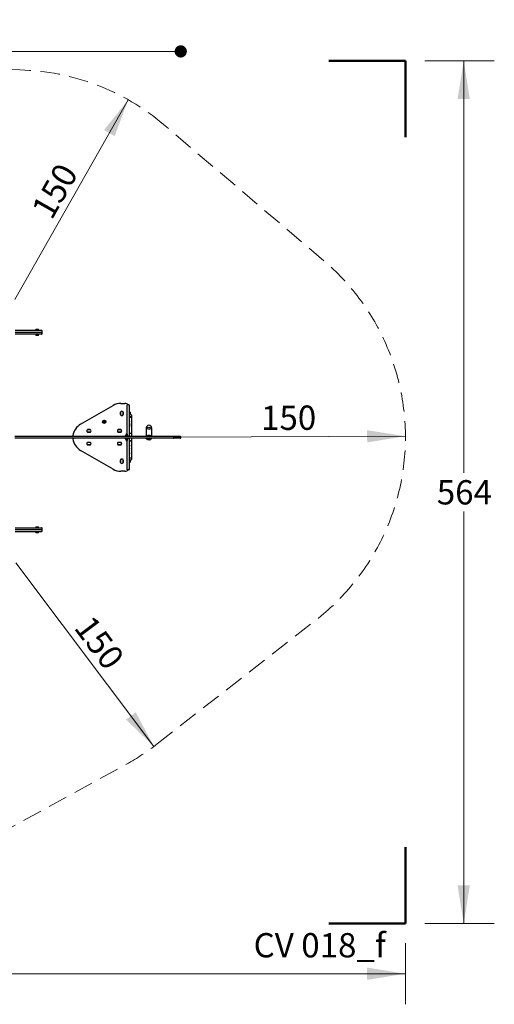
# Model space of a CAD drawing. Units: millimetres. Extents: x 557 to 1446, y 689 to 1333.
# Drawn here: x 1136 to 1446, y 689 to 1333 of the extents above; entities that cross this region are included whole.
import ezdxf

# ---------------------------------------------------------------- set-up
doc = ezdxf.new("R2010")
doc.units = ezdxf.units.MM
doc.header["$LTSCALE"] = 100
doc.linetypes.add('HIDDEN', pattern=[0.1905, 0.127, -0.0635])
doc.styles.add('SLDTEXTSTYLE0', font='TXT', dxfattribs={"width": 0.75})
doc.styles.add('SLDTEXTSTYLE1', font='TXT', dxfattribs={"width": 0.605})
doc.dimstyles.new('SLDDIMSTYLE0', dxfattribs={"dimtxt": 15.875, "dimasz": 25, "dimexe": 0, "dimexo": 0.0625, "dimgap": 3.96875, "dimtad": 0, "dimtih": 1, "dimtoh": 1, "dimdec": 0, "dimrnd": 1e-09, "dimzin": 12, "dimdsep": 46, "dimtxsty": 'SLDTEXTSTYLE0', "dimsah": 1, "dimcen": 0.09, "dimadec": 0, "dimazin": 3, "dimtfac": 1, "dimtdec": 0, "dimtofl": 0, "dimtmove": 0, "dimatfit": 3, "dimfxl": 1, "dimfrac": 2, "dimtolj": 1, "dimtzin": 12, "dimarcsym": 0})
doc.dimstyles.new('SLDDIMSTYLE1', dxfattribs={"dimtxt": 15.875, "dimasz": 25, "dimexe": 0, "dimexo": 0.0625, "dimgap": 3.96875, "dimtad": 2, "dimdec": 0, "dimrnd": 1e-09, "dimzin": 12, "dimdsep": 46, "dimtxsty": 'SLDTEXTSTYLE0', "dimsah": 1, "dimcen": 0, "dimadec": 0, "dimazin": 3, "dimtfac": 1, "dimtdec": 0, "dimtofl": 0, "dimtmove": 0, "dimatfit": 3, "dimfxl": 1, "dimfrac": 2, "dimtolj": 1, "dimtzin": 12, "dimarcsym": 0})
doc.dimstyles.new('SLDDIMSTYLE4', dxfattribs={"dimtxt": 15.875, "dimasz": 8, "dimexe": 0, "dimexo": 0.0625, "dimgap": 3.96875, "dimtad": 2, "dimdec": 0, "dimrnd": 1e-09, "dimzin": 12, "dimdsep": 46, "dimtxsty": 'SLDTEXTSTYLE0', "dimblk1": 'DOT', "dimblk2": 'DOT', "dimsah": 1, "dimcen": 0.09, "dimse1": 1, "dimse2": 1, "dimadec": 0, "dimazin": 3, "dimtfac": 1, "dimtdec": 0, "dimtofl": 0, "dimtmove": 0, "dimatfit": 3, "dimldrblk": 'DOT', "dimfxl": 1, "dimfrac": 2, "dimtolj": 1, "dimtzin": 12, "dimarcsym": 0})

# ---------------------------------------------------------------- blocks, each defined once
blk = doc.blocks.new('_D')
at = {"color": 7, "linetype": 'Continuous', "lineweight": 18}
for p, q in [((590.22, 729.47), (590.22, 689.42)), ((1387.77, 729.47), (1387.77, 689.42)), ((590.22, 709.42), (971.4, 709.42)), ((1387.77, 709.42), (1006.59, 709.42))]:
    blk.add_line(p, q, dxfattribs=at)
for points in [[(590.22, 709.42), (615.22, 705.42), (615.22, 713.42)], [(1387.77, 709.42), (1362.77, 713.42), (1362.77, 705.42)]]:
    blk.add_solid(points, dxfattribs=at)
at = {"color": 7, "linetype": 'Continuous', "lineweight": 18, "insert": (971.4, 717.27), "char_height": 15.875, "attachment_point": 1, "style": 'SLDTEXTSTYLE0'}
blk.add_mtext('798', dxfattribs=at)
blk = doc.blocks.new('_D_1')
at = {"color": 7, "linetype": 'Continuous', "lineweight": 18}
for p, q in [((1400.47, 1306.14), (1445.86, 1306.14)), ((1425.86, 1306.14), (1425.86, 1036.77)), ((1425.86, 742.17), (1425.86, 1011.54)), ((1400.47, 742.17), (1445.86, 742.17))]:
    blk.add_line(p, q, dxfattribs=at)
for points in [[(1425.86, 1306.14), (1421.86, 1281.14), (1429.86, 1281.14)], [(1425.86, 742.17), (1429.86, 767.17), (1421.86, 767.17)]]:
    blk.add_solid(points, dxfattribs=at)
at = {"color": 7, "linetype": 'Continuous', "lineweight": 18, "insert": (1408.27, 1032.01), "char_height": 15.875, "attachment_point": 1, "style": 'SLDTEXTSTYLE0'}
blk.add_mtext('564', dxfattribs=at)
blk = doc.blocks.new('_D_4')
at = {"color": 7, "linetype": 'Continuous', "lineweight": 18}
blk.add_line((1223.37, 857.96), (1133.26, 977.87), dxfattribs=at)
blk.add_solid([(1223.37, 857.96), (1211.55, 880.35), (1205.16, 875.54)], dxfattribs=at)
at = {"color": 7, "linetype": 'Continuous', "lineweight": 18, "insert": (1183.34, 945), "char_height": 15.875, "attachment_point": 1, "rotation": 306.92223, "style": 'SLDTEXTSTYLE0'}
blk.add_mtext('150', dxfattribs=at)
blk = doc.blocks.new('_D_5')
at = {"color": 7, "linetype": 'Continuous', "lineweight": 18}
blk.add_line((1387.77, 1060.76), (1236.44, 1060.12), dxfattribs=at)
blk.add_solid([(1387.77, 1060.76), (1362.75, 1064.66), (1362.79, 1056.66)], dxfattribs=at)
at = {"color": 7, "linetype": 'Continuous', "lineweight": 18, "insert": (1293.39, 1080.66), "char_height": 15.875, "attachment_point": 1, "rotation": 0.24142, "style": 'SLDTEXTSTYLE0'}
blk.add_mtext('150', dxfattribs=at)
blk = doc.blocks.new('_D_6')
at = {"color": 7, "linetype": 'Continuous', "lineweight": 18}
blk.add_line((1206.65, 1280.62), (1132.59, 1150.17), dxfattribs=at)
blk.add_solid([(1206.65, 1280.62), (1190.83, 1260.85), (1197.78, 1256.9)], dxfattribs=at)
at = {"color": 7, "linetype": 'Continuous', "lineweight": 18, "insert": (1142.78, 1209.21), "char_height": 15.875, "attachment_point": 1, "rotation": 60.41594, "style": 'SLDTEXTSTYLE0'}
blk.add_mtext('150', dxfattribs=at)
blk = doc.blocks.new('_Dot')
at = {"color": 0, "linetype": 'ByBlock', "lineweight": -2}
blk.add_line((-0.5, 0), (-1, 0), dxfattribs=at)
at = {"color": 0, "linetype": 'ByBlock', "const_width": 0.5}
blk.add_lwpolyline([(-0.25, 0, 1), (0.25, 0, 1)], format="xyb", close=True, dxfattribs=at)
blk = doc.blocks.new('_D_11')
at = {"color": 7, "linetype": 'Continuous', "lineweight": 18}
blk.add_line((1240.96, 1312.24), (740.22, 1312.24), dxfattribs=at)
at = {"color": 7, "linetype": 'Continuous', "lineweight": 18, "xscale": 8, "yscale": 8, "rotation": 180.0000000000004}
blk.add_blockref('_Dot', (740.22, 1312.24, -126.01), dxfattribs=at)
at = {"color": 7, "linetype": 'Continuous', "lineweight": 18, "xscale": 8, "yscale": 8}
blk.add_blockref('_Dot', (1240.96, 1312.24, -126.01), dxfattribs=at)
at = {"color": 7, "linetype": 'Continuous', "lineweight": 18, "insert": (973, 1332.7), "char_height": 15.875, "attachment_point": 1, "style": 'SLDTEXTSTYLE0'}
blk.add_mtext('501', dxfattribs=at)

msp = doc.modelspace()

# ---------------------------------------------------------------- linework, layer by layer
at = {"color": 7, "linetype": 'HIDDEN', "lineweight": 18}
for p, q in [((1135.78, 1300.14), (855.31, 1306.1)), ((1334.47, 1175.42), (1229.76, 1264.45)), ((1225.58, 859.65), (1330.91, 941.9)), ((1038.12, 754.52), (1205.45, 846.39))]:
    msp.add_line(p, q, dxfattribs=at)
at = {"color": 7, "linetype": 'Continuous', "lineweight": 50}
for p, q in [((1337.77, 1306.14), (1387.77, 1306.14)), ((1387.77, 1306.14), (1387.77, 1256.14)), ((1387.77, 792.17), (1387.77, 742.17)), ((1387.77, 742.17), (1337.77, 742.17))]:
    msp.add_line(p, q, dxfattribs=at)
at = {"color": 7, "linetype": 'Continuous', "lineweight": 25}
for p, q in [((1132.66, 1129.97), (1145.8, 1129.97)), ((1132.66, 1128.67), (1145.8, 1128.67)), ((1145.8, 1127.37), (1132.66, 1127.37)), ((1145.8, 1129.97), (1150.02, 1129.97)), ((1145.8, 1128.67), (1150.02, 1128.67)), ((1150.02, 1127.37), (1145.8, 1127.37)), ((1146.08, 1130.19), (1146.06, 1130.17)), ((1146.06, 1130.17), (1146.06, 1130)), ((1146.06, 1130.17), (1148.17, 1130.17)), ((1146.06, 1130), (1146.08, 1129.97)), ((1146.06, 1130), (1148.17, 1130)), ((1146.08, 1127.37), (1146.06, 1127.35)), ((1146.06, 1127.35), (1146.06, 1127.18)), ((1148.17, 1127.35), (1146.06, 1127.35)), ((1146.06, 1127.18), (1146.08, 1127.15)), ((1148.17, 1127.18), (1146.06, 1127.18)), ((1146.08, 1130.19), (1148.15, 1130.19)), ((1148.15, 1127.15), (1146.08, 1127.15)), ((1146.46, 1130.67), (1147.76, 1130.67)), ((1147.76, 1126.67), (1146.46, 1126.67)), ((1148.17, 1130.17), (1148.15, 1130.19)), ((1148.15, 1129.97), (1148.17, 1130)), ((1148.17, 1127.35), (1148.15, 1127.37)), ((1148.15, 1127.15), (1148.17, 1127.18)), ((1148.17, 1130), (1148.17, 1130.17)), ((1148.17, 1127.18), (1148.17, 1127.35)), ((1150.32, 1128.97), (1150.32, 1129.67)), ((1150.32, 1127.67), (1150.32, 1128.37)), ((1201.73, 1082.17), (1204.47, 1082.17)), ((1206.96, 1081.27), (1206.26, 1081.27)), ((1175.47, 1068.56), (1196.73, 1080.83)), ((1201.59, 1074.91), (1201.59, 1076.44)), ((1201.62, 1076.44), (1201.62, 1074.91)), ((1201.62, 1076.42), (1201.62, 1074.93)), ((1203.32, 1074.91), (1203.32, 1076.44)), ((1203.32, 1074.93), (1203.32, 1076.42)), ((1203.34, 1076.44), (1203.34, 1074.91)), ((1205.96, 1061.12), (1205.96, 1080.97)), ((1207.26, 1080.97), (1207.26, 1061.12)), ((1207.29, 1076.76), (1207.26, 1076.74)), ((1207.46, 1076.76), (1207.29, 1076.76)), ((1207.29, 1076.76), (1207.29, 1074.86)), ((1207.29, 1074.86), (1207.29, 1074.65)), ((1207.48, 1076.74), (1207.46, 1076.76)), ((1207.46, 1076.76), (1207.46, 1074.86)), ((1207.46, 1074.86), (1207.46, 1074.65)), ((1207.48, 1076.74), (1207.48, 1074.88)), ((1207.48, 1074.88), (1207.48, 1074.67)), ((1208.41, 1074.81), (1207.71, 1074.81)), ((1207.96, 1076.36), (1207.96, 1075.19)), ((1207.96, 1075.19), (1207.96, 1075.06)), ((1190.75, 1070.44), (1190.63, 1070.12)), ((1190.63, 1070.12), (1190.85, 1069.85)), ((1191.09, 1070.5), (1190.75, 1070.44)), ((1190.85, 1069.85), (1191.19, 1069.91)), ((1191.31, 1070.23), (1191.09, 1070.5)), ((1191.19, 1069.91), (1191.31, 1070.23)), ((1207.26, 1074.67), (1207.29, 1074.65)), ((1207.29, 1074.65), (1207.46, 1074.65)), ((1207.41, 1073.89), (1207.41, 1074.51)), ((1207.41, 1073.13), (1207.41, 1073.89)), ((1207.41, 1073.03), (1207.41, 1073.13)), ((1207.41, 1072.73), (1207.41, 1073.03)), ((1207.41, 1072.71), (1207.41, 1072.73)), ((1207.41, 1071.72), (1207.41, 1072.71)), ((1207.41, 1070.8), (1207.41, 1071.72)), ((1207.41, 1069.23), (1207.41, 1070.8)), ((1207.41, 1067.03), (1207.41, 1069.23)), ((1207.46, 1074.65), (1207.48, 1074.67)), ((1208.41, 1073.43), (1207.71, 1073.43)), ((1208.41, 1073.03), (1207.71, 1073.03)), ((1208.71, 1074.51), (1208.71, 1073.89)), ((1208.72, 1074.21), (1208.71, 1074.21)), ((1208.71, 1073.89), (1208.71, 1073.13)), ((1208.71, 1073.22), (1208.72, 1073.22)), ((1208.71, 1073.13), (1208.71, 1073.03)), ((1208.72, 1073.08), (1208.71, 1073.08)), ((1208.71, 1073.03), (1208.71, 1072.73)), ((1208.72, 1072.83), (1208.71, 1072.83)), ((1208.71, 1072.73), (1208.71, 1072.71)), ((1208.71, 1072.71), (1208.71, 1071.72)), ((1208.72, 1072.43), (1208.71, 1072.43)), ((1208.71, 1071.72), (1208.71, 1070.8)), ((1208.71, 1071.19), (1208.72, 1071.19)), ((1208.71, 1070.8), (1208.71, 1069.23)), ((1208.71, 1070.14), (1208.72, 1070.14)), ((1208.72, 1069.76), (1208.71, 1069.76)), ((1208.72, 1069.4), (1208.71, 1069.4)), ((1208.71, 1069.23), (1208.71, 1067.03)), ((1208.72, 1074.21), (1208.72, 1073.76)), ((1208.72, 1073.76), (1208.72, 1073.42)), ((1208.72, 1073.42), (1208.72, 1073.22)), ((1208.72, 1073.08), (1208.72, 1072.83)), ((1208.72, 1073.08), (1208.72, 1073.08)), ((1208.72, 1072.83), (1208.72, 1072.75)), ((1208.72, 1072.75), (1208.72, 1072.58)), ((1208.72, 1072.58), (1208.72, 1072.43)), ((1208.72, 1072.43), (1208.72, 1072.41)), ((1208.72, 1072.41), (1208.72, 1071.69)), ((1208.72, 1071.69), (1208.72, 1071.33)), ((1208.72, 1071.33), (1208.72, 1071.19)), ((1208.72, 1071.19), (1208.72, 1070.6)), ((1208.72, 1070.43), (1208.72, 1070.6)), ((1208.72, 1070.43), (1208.72, 1070.23)), ((1208.72, 1070.23), (1208.72, 1070.14)), ((1208.72, 1069.76), (1208.72, 1069.71)), ((1208.72, 1069.76), (1208.72, 1069.76)), ((1208.72, 1069.71), (1208.72, 1069.46)), ((1208.72, 1069.4), (1208.72, 1069.46)), ((1208.72, 1069.4), (1208.72, 1069.39)), ((1208.72, 1069.39), (1208.72, 1069.28)), ((1208.72, 1069.28), (1208.72, 1069.04)), ((1208.72, 1067.13), (1208.72, 1069.04)), ((1180.21, 1065.05), (1181.73, 1065.05)), ((1181.73, 1065.03), (1180.21, 1065.03)), ((1180.21, 1063.32), (1181.73, 1063.32)), ((1181.73, 1063.3), (1180.21, 1063.3)), ((1181.71, 1065.02), (1180.23, 1065.02)), ((1180.23, 1063.32), (1181.71, 1063.32)), ((1200.21, 1065.05), (1201.73, 1065.05)), ((1201.73, 1065.03), (1200.21, 1065.03)), ((1200.21, 1063.32), (1201.73, 1063.32)), ((1201.73, 1063.3), (1200.21, 1063.3)), ((1201.71, 1065.02), (1200.23, 1065.02)), ((1200.23, 1063.32), (1201.71, 1063.32)), ((1205.71, 1062.02), (1205.42, 1062.02)), ((1205.76, 1061.97), (1205.71, 1062.02)), ((1205.71, 1060.67), (1205.71, 1062.02)), ((1205.76, 1061.97), (1205.76, 1060.67)), ((1205.86, 1062.02), (1205.81, 1061.97)), ((1205.81, 1060.67), (1205.81, 1061.97)), ((1205.96, 1062.02), (1205.86, 1062.02)), ((1205.86, 1062.02), (1205.86, 1060.67)), ((1207.41, 1065.58), (1207.41, 1067.03)), ((1207.41, 1063.84), (1207.41, 1065.58)), ((1207.41, 1062.46), (1207.41, 1063.84)), ((1207.41, 1062.2), (1207.41, 1062.46)), ((1207.41, 1061.71), (1207.41, 1062.2)), ((1208.41, 1062.5), (1207.71, 1062.5)), ((1208.71, 1067.06), (1208.72, 1067.06)), ((1208.71, 1067.03), (1208.71, 1065.58)), ((1208.72, 1065.71), (1208.71, 1065.71)), ((1208.71, 1065.58), (1208.71, 1063.84)), ((1208.72, 1065.42), (1208.71, 1065.42)), ((1208.72, 1065.17), (1208.71, 1065.17)), ((1208.71, 1063.84), (1208.71, 1062.46)), ((1208.71, 1062.46), (1208.71, 1062.2)), ((1208.71, 1062.2), (1208.71, 1061.71)), ((1208.72, 1067.13), (1208.72, 1067.06)), ((1208.72, 1065.71), (1208.72, 1065.68)), ((1208.72, 1065.71), (1208.72, 1065.71)), ((1208.72, 1065.68), (1208.72, 1065.59)), ((1208.72, 1065.59), (1208.72, 1065.42)), ((1208.72, 1065.42), (1208.72, 1065.41)), ((1208.72, 1065.41), (1208.72, 1065.21)), ((1208.72, 1065.21), (1208.72, 1065.17)), ((1208.72, 1065.17), (1208.72, 1061.29)), ((1218.42, 1066.12), (1218.42, 1060.67)), ((1221.92, 1066.12), (1221.92, 1060.67)), ((1132.49, 1060.67), (1136.32, 1060.67)), ((1136.32, 1059.37), (1132.49, 1059.37)), ((1136.32, 1060.67), (1145.31, 1060.67)), ((1145.31, 1059.37), (1136.32, 1059.37)), ((1145.31, 1060.67), (1154.52, 1060.67)), ((1154.52, 1059.37), (1145.31, 1059.37)), ((1154.52, 1060.67), (1167.94, 1060.67)), ((1167.94, 1059.37), (1154.52, 1059.37)), ((1167.94, 1060.67), (1215.28, 1060.67)), ((1215.28, 1059.37), (1167.94, 1059.37)), ((1180.21, 1056.75), (1181.73, 1056.75)), ((1181.73, 1056.73), (1180.21, 1056.73)), ((1181.71, 1056.72), (1180.23, 1056.72)), ((1200.21, 1056.75), (1201.73, 1056.75)), ((1201.73, 1056.73), (1200.21, 1056.73)), ((1201.71, 1056.72), (1200.23, 1056.72)), ((1204.91, 1061.08), (1204.89, 1061.06)), ((1204.89, 1060.67), (1204.89, 1061.06)), ((1204.89, 1058.99), (1204.89, 1059.37)), ((1204.89, 1058.99), (1204.91, 1058.97)), ((1204.91, 1061.22), (1204.91, 1060.67)), ((1204.91, 1059.37), (1204.91, 1058.82)), ((1205.42, 1058.02), (1205.71, 1058.02)), ((1205.71, 1058.02), (1205.71, 1059.37)), ((1205.71, 1058.02), (1205.76, 1058.07)), ((1205.81, 1060.83), (1205.76, 1060.88)), ((1205.81, 1060.82), (1205.76, 1060.77)), ((1205.76, 1059.37), (1205.76, 1058.07)), ((1205.76, 1059.27), (1205.81, 1059.22)), ((1205.81, 1059.22), (1205.76, 1059.17)), ((1205.81, 1058.11), (1205.81, 1059.37)), ((1205.81, 1058.07), (1205.81, 1058.11)), ((1205.81, 1058.07), (1205.86, 1058.02)), ((1205.86, 1059.37), (1205.86, 1058.06)), ((1205.86, 1058.06), (1205.86, 1058.02)), ((1205.86, 1058.02), (1205.96, 1058.02)), ((1205.96, 1060.68), (1205.96, 1061.12)), ((1205.96, 1058.92), (1205.96, 1059.37)), ((1205.96, 1039.07), (1205.96, 1058.92)), ((1206.96, 1060.82), (1206.26, 1060.82)), ((1206.96, 1059.22), (1206.26, 1059.22)), ((1207.36, 1061.22), (1207.26, 1061.22)), ((1207.26, 1061.12), (1207.26, 1060.67)), ((1207.26, 1059.37), (1207.26, 1058.92)), ((1207.26, 1058.92), (1207.26, 1039.07)), ((1207.26, 1058.82), (1207.36, 1058.82)), ((1207.41, 1061.17), (1207.36, 1061.22)), ((1207.36, 1060.67), (1207.36, 1061.22)), ((1207.36, 1058.82), (1207.36, 1059.37)), ((1207.36, 1058.82), (1207.41, 1058.87)), ((1207.41, 1060.67), (1207.41, 1061.71)), ((1207.41, 1058.72), (1207.41, 1059.37)), ((1207.41, 1058.31), (1207.41, 1058.72)), ((1207.41, 1058.1), (1207.41, 1058.31)), ((1207.41, 1056.78), (1207.41, 1058.1)), ((1207.41, 1055.16), (1207.41, 1056.78)), ((1207.71, 1057.8), (1208.41, 1057.8)), ((1208.71, 1061.71), (1208.71, 1060.67)), ((1208.72, 1061.28), (1208.71, 1061.28)), ((1208.71, 1059.37), (1208.71, 1058.72)), ((1208.71, 1058.75), (1208.72, 1058.75)), ((1208.71, 1058.72), (1208.71, 1058.31)), ((1208.71, 1058.45), (1208.72, 1058.45)), ((1208.71, 1058.31), (1208.71, 1058.1)), ((1208.71, 1058.1), (1208.71, 1056.78)), ((1208.71, 1056.78), (1208.71, 1055.16)), ((1208.72, 1061.28), (1208.72, 1061.26)), ((1208.72, 1061.26), (1208.72, 1061.15)), ((1208.72, 1061.15), (1208.72, 1061.03)), ((1208.72, 1061.03), (1208.72, 1060.67)), ((1208.72, 1059.37), (1208.72, 1058.96)), ((1208.72, 1058.96), (1208.72, 1058.77)), ((1208.72, 1058.77), (1208.72, 1058.75)), ((1208.72, 1058.77), (1208.72, 1058.62)), ((1208.72, 1058.62), (1208.72, 1058.48)), ((1208.72, 1058.48), (1208.72, 1058.45)), ((1208.72, 1058.45), (1208.72, 1054.87)), ((1208.72, 1058.45), (1208.72, 1058.45)), ((1215.28, 1060.67), (1221.63, 1060.67)), ((1221.63, 1059.37), (1215.28, 1059.37)), ((1218.42, 1058.97), (1218.42, 1059.37)), ((1218.42, 1058.97), (1220.17, 1058.97)), ((1219.14, 1060.89), (1219.12, 1060.87)), ((1219.12, 1060.87), (1219.12, 1060.7)), ((1219.12, 1060.87), (1221.23, 1060.87)), ((1219.12, 1060.7), (1219.14, 1060.67)), ((1219.12, 1060.7), (1221.23, 1060.7)), ((1219.14, 1058.97), (1219.12, 1058.95)), ((1219.12, 1058.95), (1219.12, 1058.78)), ((1221.23, 1058.95), (1219.12, 1058.95)), ((1219.12, 1058.78), (1219.14, 1058.75)), ((1221.23, 1058.78), (1219.12, 1058.78)), ((1219.14, 1060.89), (1221.21, 1060.89)), ((1221.21, 1058.75), (1219.14, 1058.75)), ((1219.52, 1061.37), (1220.82, 1061.37)), ((1220.82, 1058.27), (1219.52, 1058.27)), ((1220.17, 1058.97), (1221.92, 1058.97)), ((1221.23, 1060.87), (1221.21, 1060.89)), ((1221.21, 1060.67), (1221.23, 1060.7)), ((1221.23, 1058.95), (1221.21, 1058.97)), ((1221.21, 1058.75), (1221.23, 1058.78)), ((1221.23, 1060.7), (1221.23, 1060.87)), ((1221.23, 1058.78), (1221.23, 1058.95)), ((1221.63, 1060.67), (1224.45, 1060.67)), ((1224.45, 1059.37), (1221.63, 1059.37)), ((1221.92, 1058.97), (1221.92, 1059.37)), ((1224.45, 1060.67), (1236.14, 1060.67)), ((1236.14, 1059.37), (1224.45, 1059.37)), ((1236.14, 1060.67), (1240.66, 1060.67)), ((1240.66, 1059.37), (1236.14, 1059.37)), ((1236.44, 1059.67), (1236.44, 1060.37)), ((1240.96, 1059.67), (1240.96, 1060.37)), ((1196.73, 1039.21), (1175.47, 1051.49)), ((1180.21, 1055.02), (1181.73, 1055.02)), ((1181.73, 1055), (1180.21, 1055)), ((1180.23, 1055.02), (1181.71, 1055.02)), ((1200.21, 1055.02), (1201.73, 1055.02)), ((1201.73, 1055), (1200.21, 1055)), ((1200.23, 1055.02), (1201.71, 1055.02)), ((1207.41, 1052.98), (1207.41, 1055.16)), ((1207.41, 1050.03), (1207.41, 1052.98)), ((1207.41, 1047.72), (1207.41, 1050.03)), ((1208.71, 1055.16), (1208.71, 1052.98)), ((1208.72, 1054.87), (1208.71, 1054.87)), ((1208.71, 1054.85), (1208.72, 1054.85)), ((1208.71, 1054.34), (1208.72, 1054.34)), ((1208.72, 1052.99), (1208.71, 1052.99)), ((1208.71, 1052.98), (1208.71, 1050.03)), ((1208.72, 1051.79), (1208.71, 1051.79)), ((1208.71, 1050.28), (1208.72, 1050.28)), ((1208.71, 1050.03), (1208.71, 1047.72)), ((1208.72, 1049.91), (1208.71, 1049.91)), ((1208.72, 1049.72), (1208.71, 1049.72)), ((1208.72, 1054.87), (1208.72, 1054.85)), ((1208.72, 1054.56), (1208.72, 1054.85)), ((1208.72, 1054.34), (1208.72, 1054.56)), ((1208.72, 1052.9), (1208.72, 1052.99)), ((1208.72, 1052.9), (1208.72, 1052.67)), ((1208.72, 1052.53), (1208.72, 1052.67)), ((1208.72, 1052.53), (1208.72, 1051.79)), ((1208.72, 1051.79), (1208.72, 1051.66)), ((1208.72, 1051.66), (1208.72, 1051.16)), ((1208.72, 1051.16), (1208.72, 1050.81)), ((1208.72, 1050.81), (1208.72, 1050.28)), ((1208.72, 1049.88), (1208.72, 1049.91)), ((1208.72, 1049.72), (1208.72, 1049.88)), ((1208.72, 1049.58), (1208.72, 1049.72)), ((1208.72, 1049.58), (1208.72, 1049.34)), ((1208.72, 1049.21), (1208.72, 1049.34)), ((1208.72, 1049.21), (1208.72, 1048.47)), ((1201.59, 1043.61), (1201.59, 1045.14)), ((1201.62, 1045.14), (1201.62, 1043.61)), ((1201.62, 1045.12), (1201.62, 1043.63)), ((1203.32, 1043.61), (1203.32, 1045.14)), ((1203.32, 1043.63), (1203.32, 1045.12)), ((1203.34, 1045.14), (1203.34, 1043.61)), ((1207.29, 1045.4), (1207.26, 1045.37)), ((1207.26, 1043.31), (1207.29, 1043.28)), ((1207.46, 1045.4), (1207.29, 1045.4)), ((1207.29, 1045.4), (1207.29, 1043.61)), ((1207.29, 1043.61), (1207.29, 1043.28)), ((1207.29, 1043.28), (1207.46, 1043.28)), ((1207.41, 1047.29), (1207.41, 1047.72)), ((1207.41, 1046.92), (1207.41, 1047.29)), ((1207.41, 1045.72), (1207.41, 1046.92)), ((1207.41, 1045.55), (1207.41, 1045.72)), ((1207.41, 1045.54), (1207.41, 1045.55)), ((1207.48, 1045.37), (1207.46, 1045.4)), ((1207.46, 1045.4), (1207.46, 1043.61)), ((1207.46, 1043.61), (1207.46, 1043.28)), ((1207.46, 1043.28), (1207.48, 1043.31)), ((1207.48, 1045.37), (1207.48, 1043.63)), ((1207.48, 1043.63), (1207.48, 1043.31)), ((1207.71, 1046.62), (1208.41, 1046.62)), ((1207.71, 1045.24), (1208.41, 1045.24)), ((1207.96, 1044.99), (1207.96, 1043.89)), ((1207.96, 1043.89), (1207.96, 1043.69)), ((1208.72, 1048.47), (1208.71, 1048.47)), ((1208.71, 1047.72), (1208.71, 1047.29)), ((1208.71, 1047.29), (1208.71, 1046.92)), ((1208.71, 1047.22), (1208.72, 1047.22)), ((1208.71, 1046.97), (1208.72, 1046.97)), ((1208.71, 1046.92), (1208.71, 1045.72)), ((1208.72, 1046.82), (1208.71, 1046.82)), ((1208.71, 1045.84), (1208.72, 1045.84)), ((1208.71, 1045.72), (1208.71, 1045.55)), ((1208.71, 1045.55), (1208.71, 1045.54)), ((1208.72, 1048.47), (1208.72, 1048.29)), ((1208.72, 1048.29), (1208.72, 1047.8)), ((1208.72, 1047.8), (1208.72, 1047.49)), ((1208.72, 1047.49), (1208.72, 1047.22)), ((1208.72, 1047.22), (1208.72, 1047.22)), ((1208.72, 1047.22), (1208.72, 1047.02)), ((1208.72, 1046.97), (1208.72, 1047.02)), ((1208.72, 1046.54), (1208.72, 1046.82)), ((1208.72, 1046.82), (1208.72, 1046.82)), ((1208.72, 1046.27), (1208.72, 1046.54)), ((1208.72, 1046.27), (1208.72, 1045.97)), ((1208.72, 1045.97), (1208.72, 1045.85)), ((1208.72, 1045.85), (1208.72, 1045.84)), ((1204.47, 1037.87), (1201.73, 1037.87)), ((1206.96, 1038.77), (1206.26, 1038.77)), ((1132.66, 1000.87), (1145.8, 1000.87)), ((1145.8, 999.57), (1132.66, 999.57)), ((1145.8, 998.27), (1132.66, 998.27)), ((1145.8, 1000.87), (1150.02, 1000.87)), ((1150.02, 999.57), (1145.8, 999.57)), ((1150.02, 998.27), (1145.8, 998.27)), ((1146.08, 1001.09), (1146.06, 1001.07)), ((1146.06, 1001.07), (1146.06, 1000.9)), ((1146.06, 1001.07), (1148.17, 1001.07)), ((1146.06, 1000.9), (1146.08, 1000.87)), ((1146.06, 1000.9), (1148.17, 1000.9)), ((1146.08, 998.27), (1146.06, 998.25)), ((1146.06, 998.25), (1146.06, 998.08)), ((1148.17, 998.25), (1146.06, 998.25)), ((1146.06, 998.08), (1146.08, 998.05)), ((1148.17, 998.08), (1146.06, 998.08)), ((1146.08, 1001.09), (1148.15, 1001.09)), ((1148.15, 998.05), (1146.08, 998.05)), ((1146.46, 1001.57), (1147.76, 1001.57)), ((1147.76, 997.57), (1146.46, 997.57)), ((1148.17, 1001.07), (1148.15, 1001.09)), ((1148.15, 1000.87), (1148.17, 1000.9)), ((1148.17, 998.25), (1148.15, 998.27)), ((1148.15, 998.05), (1148.17, 998.08)), ((1148.17, 1000.9), (1148.17, 1001.07)), ((1148.17, 998.08), (1148.17, 998.25)), ((1150.32, 999.87), (1150.32, 1000.57)), ((1150.32, 998.57), (1150.32, 999.27))]:
    msp.add_line(p, q, dxfattribs=at)
at = {"color": 7, "linetype": 'Continuous', "lineweight": 25, "flags": 128}
for points in [[(1208.76, 1060.67), (1208.71, 1060.72), (1208.71, 1060.73)], [(1208.71, 1059.32), (1208.71, 1059.33), (1208.76, 1059.37)]]:
    msp.add_lwpolyline(points, dxfattribs=at)
at = {"color": 7, "linetype": 'Continuous', "lineweight": 25}
for centre, radius in [((1190.97, 1070.17), 1.1), ((1190.97, 1070.17), 1), ((1220.17, 1065.87), 0.85)]:
    msp.add_circle(centre, radius, dxfattribs=at)
at = {"color": 7, "linetype": 'HIDDEN', "lineweight": 18}
for centre, radius, start, end in [((1132.59, 1150.17), 150, 49.62613, 88.78249), ((1236.44, 1060.12), 151.34, 308.62916, 49.62613), ((1133.26, 977.87), 150, 298.76827, 307.98609)]:
    msp.add_arc(centre, radius, start, end, dxfattribs=at)
at = {"color": 7, "linetype": 'Continuous', "lineweight": 25}
for centre, radius, start, end in [((1146.14, 1130.24), 0.05, 270, 343.4712), ((1146.14, 1127.1), 0.05, 16.53227, 90), ((1147.11, 1129.95), 0.97, 132.05852, 163.4712), ((1147.11, 1127.39), 0.97, 196.53227, 227.93734), ((1147.12, 1129.95), 0.97, 16.5288, 47.94148), ((1147.11, 1127.39), 0.97, 312.06266, 343.46773), ((1148.09, 1130.24), 0.05, 196.5288, 270), ((1148.09, 1127.1), 0.05, 90, 163.46773), ((1150.02, 1129.67), 0.3, 0, 90), ((1150.02, 1128.97), 0.3, 270, 0), ((1150.02, 1128.37), 0.3, 0, 90), ((1150.02, 1127.67), 0.3, 270, 0), ((1201.73, 1072.17), 10, 90, 120), ((1204.47, 1079.17), 3, 44.427, 90), ((1206.26, 1080.97), 0.3, 90, 180), ((1206.96, 1080.97), 0.3, 0, 90), ((1202.02, 1076.44), 0.425, 140.63277, 180), ((1202.02, 1074.91), 0.425, 180, 219.36723), ((1202.02, 1076.44), 0.4, 140.63277, 180), ((1202.02, 1076.42), 0.4, 144.9032, 180), ((1202.02, 1074.93), 0.4, 180, 215.0968), ((1202.02, 1074.91), 0.4, 180, 219.36723), ((1202.47, 1076.07), 1.01, 39.36723, 140.63277), ((1202.47, 1076.1), 0.95, 35.0968, 144.9032), ((1202.47, 1076.07), 0.984, 39.36723, 140.63277), ((1202.92, 1076.44), 0.4, 0, 39.36723), ((1202.92, 1074.91), 0.4, 320.63277, 0), ((1202.92, 1076.44), 0.425, 0, 39.36723), ((1202.92, 1076.42), 0.4, 0, 35.0968), ((1202.92, 1074.93), 0.4, 324.9032, 0), ((1202.92, 1074.91), 0.425, 320.63277, 0), ((1204.47, 1079.17), 3, 357.79577, 21.43491), ((1207.07, 1079.07), 0.4, 299.08191, 357.79577), ((1207.53, 1076.68), 0.05, 180, 253.4712), ((1207.71, 1074.51), 0.3, 90, 140.05549), ((1207.53, 1074.73), 0.05, 106.5288, 180), ((1207.24, 1075.71), 0.97, 42.05852, 73.4712), ((1207.24, 1075.71), 0.97, 286.5288, 317.94148), ((1208.41, 1074.51), 0.3, 0, 90), ((1180.47, 1059.9), 10, 120, 172.97861), ((1202.47, 1075.25), 0.95, 215.0968, 324.9032), ((1202.47, 1075.28), 1.01, 219.36723, 320.63277), ((1202.47, 1075.28), 0.984, 219.36723, 320.63277), ((1207.71, 1074.51), 0.3, 152.83284, 180), ((1207.71, 1073.13), 0.3, 90, 180), ((1207.71, 1072.73), 0.3, 90, 180), ((1208.41, 1073.13), 0.3, 0, 90), ((1208.41, 1072.73), 0.3, 0, 90), ((1180.58, 1064.17), 1.01, 129.36723, 230.63277), ((1180.54, 1064.17), 0.95, 125.0968, 234.9032), ((1180.58, 1064.17), 0.984, 129.36723, 230.63277), ((1180.21, 1064.63), 0.425, 90, 129.36723), ((1180.21, 1063.72), 0.425, 230.63277, 270), ((1180.21, 1064.63), 0.4, 90, 129.36723), ((1180.21, 1063.72), 0.4, 230.63277, 270), ((1180.23, 1064.62), 0.4, 90, 125.0968), ((1180.23, 1063.72), 0.4, 234.9032, 270), ((1181.71, 1064.62), 0.4, 54.9032, 90), ((1181.71, 1063.72), 0.4, 270, 305.0968), ((1181.73, 1064.63), 0.425, 50.63277, 90), ((1181.73, 1064.63), 0.4, 50.63277, 90), ((1181.73, 1063.72), 0.4, 270, 309.36723), ((1181.73, 1063.72), 0.425, 270, 309.36723), ((1181.39, 1064.17), 0.95, 305.0968, 54.9032), ((1181.36, 1064.17), 0.984, 309.36723, 50.63277), ((1181.36, 1064.17), 1.01, 309.36723, 50.63277), ((1200.58, 1064.17), 1.01, 129.36723, 230.63277), ((1200.54, 1064.17), 0.95, 125.0968, 234.9032), ((1200.58, 1064.17), 0.984, 129.36723, 230.63277), ((1200.21, 1064.63), 0.425, 90, 129.36723), ((1200.21, 1063.72), 0.425, 230.63277, 270), ((1200.21, 1064.63), 0.4, 90, 129.36723), ((1200.21, 1063.72), 0.4, 230.63277, 270), ((1200.23, 1064.62), 0.4, 90, 125.0968), ((1200.23, 1063.72), 0.4, 234.9032, 270), ((1201.71, 1064.62), 0.4, 54.9032, 90), ((1201.71, 1063.72), 0.4, 270, 305.0968), ((1201.73, 1064.63), 0.425, 50.63277, 90), ((1201.73, 1064.63), 0.4, 50.63277, 90), ((1201.73, 1063.72), 0.4, 270, 309.36723), ((1201.73, 1063.72), 0.425, 270, 309.36723), ((1201.39, 1064.17), 0.95, 305.0968, 54.9032), ((1201.36, 1064.17), 0.984, 309.36723, 50.63277), ((1201.36, 1064.17), 1.01, 309.36723, 50.63277), ((1205.85, 1061.22), 0.937, 125.4865, 180), ((1205.42, 1061.82), 0.2, 90, 125.4865), ((1207.71, 1062.2), 0.3, 90, 180), ((1208.41, 1062.2), 0.3, 0, 90), ((1220.17, 1066.12), 1.75, 90, 180), ((1220.17, 1066.12), 1.75, 0, 90), ((1170.94, 1061.07), 0.4, 172.97861, 270), ((1170.94, 1058.97), 0.4, 90, 187.02139), ((1180.47, 1060.15), 10, 187.02139, 240), ((1180.58, 1055.87), 1.01, 129.36723, 230.63277), ((1180.54, 1055.87), 0.95, 125.0968, 234.9032), ((1180.58, 1055.87), 0.984, 129.36723, 230.63277), ((1180.21, 1056.33), 0.425, 90, 129.36723), ((1180.21, 1056.33), 0.4, 90, 129.36723), ((1180.23, 1056.32), 0.4, 90, 125.0968), ((1181.71, 1056.32), 0.4, 54.9032, 90), ((1181.73, 1056.33), 0.425, 50.63277, 90), ((1181.73, 1056.33), 0.4, 50.63277, 90), ((1181.39, 1055.87), 0.95, 305.0968, 54.9032), ((1181.36, 1055.87), 0.984, 309.36723, 50.63277), ((1181.36, 1055.87), 1.01, 309.36723, 50.63277), ((1200.58, 1055.87), 1.01, 129.36723, 230.63277), ((1200.54, 1055.87), 0.95, 125.0968, 234.9032), ((1200.58, 1055.87), 0.984, 129.36723, 230.63277), ((1200.21, 1056.33), 0.425, 90, 129.36723), ((1200.21, 1056.33), 0.4, 90, 129.36723), ((1200.23, 1056.32), 0.4, 90, 125.0968), ((1201.71, 1056.32), 0.4, 54.9032, 90), ((1201.73, 1056.33), 0.425, 50.63277, 90), ((1201.73, 1056.33), 0.4, 50.63277, 90), ((1201.39, 1055.87), 0.95, 305.0968, 54.9032), ((1201.36, 1055.87), 0.984, 309.36723, 50.63277), ((1201.36, 1055.87), 1.01, 309.36723, 50.63277), ((1205.13, 1060.02), 0.97, 106.53227, 137.93734), ((1205.13, 1060.02), 0.97, 222.06266, 253.46773), ((1204.84, 1061), 0.05, 286.53227, 0), ((1204.84, 1059.05), 0.05, 0, 73.46773), ((1205.85, 1058.82), 0.937, 180, 234.5135), ((1205.42, 1058.22), 0.2, 234.5135, 270), ((1207.71, 1058.1), 0.3, 180, 270), ((1208.41, 1058.1), 0.3, 270, 0), ((1219.2, 1060.94), 0.05, 270, 343.4712), ((1219.2, 1058.7), 0.05, 16.53227, 90), ((1220.17, 1060.65), 0.97, 132.05852, 163.4712), ((1220.17, 1058.99), 0.97, 196.53227, 227.93734), ((1220.17, 1060.65), 0.97, 16.5288, 47.94148), ((1220.17, 1058.99), 0.97, 312.06266, 343.46773), ((1221.15, 1060.94), 0.05, 196.5288, 270), ((1221.15, 1058.7), 0.05, 90, 163.46773), ((1236.14, 1060.37), 0.3, 0, 90), ((1236.14, 1059.67), 0.3, 270, 0), ((1240.66, 1060.37), 0.3, 0, 90), ((1240.66, 1059.67), 0.3, 270, 0), ((1180.21, 1055.42), 0.425, 230.63277, 270), ((1180.21, 1055.42), 0.4, 230.63277, 270), ((1180.23, 1055.42), 0.4, 234.9032, 270), ((1181.71, 1055.42), 0.4, 270, 305.0968), ((1181.73, 1055.42), 0.4, 270, 309.36723), ((1181.73, 1055.42), 0.425, 270, 309.36723), ((1200.21, 1055.42), 0.425, 230.63277, 270), ((1200.21, 1055.42), 0.4, 230.63277, 270), ((1200.23, 1055.42), 0.4, 234.9032, 270), ((1201.71, 1055.42), 0.4, 270, 305.0968), ((1201.73, 1055.42), 0.4, 270, 309.36723), ((1201.73, 1055.42), 0.425, 270, 309.36723), ((1202.02, 1045.14), 0.425, 140.63277, 180), ((1202.02, 1043.61), 0.425, 180, 219.36723), ((1202.02, 1045.14), 0.4, 140.63277, 180), ((1202.02, 1045.12), 0.4, 144.9032, 180), ((1202.02, 1043.63), 0.4, 180, 215.0968), ((1202.02, 1043.61), 0.4, 180, 219.36723), ((1202.47, 1044.77), 1.01, 39.36723, 140.63277), ((1202.47, 1044.8), 0.95, 35.0968, 144.9032), ((1202.47, 1043.95), 0.95, 215.0968, 324.9032), ((1202.47, 1043.98), 1.01, 219.36723, 320.63277), ((1202.47, 1044.77), 0.984, 39.36723, 140.63277), ((1202.47, 1043.98), 0.984, 219.36723, 320.63277), ((1202.92, 1045.14), 0.4, 0, 39.36723), ((1202.92, 1043.61), 0.4, 320.63277, 0), ((1202.92, 1045.14), 0.425, 0, 39.36723), ((1202.92, 1045.12), 0.4, 0, 35.0968), ((1202.92, 1043.63), 0.4, 324.9032, 0), ((1202.92, 1043.61), 0.425, 320.63277, 0), ((1207.71, 1046.92), 0.3, 180, 270), ((1207.71, 1045.54), 0.3, 180, 207.16716), ((1207.71, 1045.54), 0.3, 219.94451, 270), ((1207.53, 1045.32), 0.05, 180, 253.4712), ((1207.53, 1043.36), 0.05, 106.5288, 180), ((1207.24, 1044.34), 0.97, 42.05852, 73.4712), ((1207.24, 1044.34), 0.97, 286.5288, 317.94148), ((1208.41, 1046.92), 0.3, 270, 0), ((1208.41, 1045.54), 0.3, 270, 0), ((1201.73, 1047.87), 10, 240, 270), ((1204.47, 1040.87), 3, 270, 315.573), ((1206.26, 1039.07), 0.3, 180, 270), ((1206.96, 1039.07), 0.3, 270, 0), ((1207.07, 1040.97), 0.4, 2.20423, 60.91809), ((1204.47, 1040.87), 3, 338.56509, 2.20423), ((1146.14, 1001.14), 0.05, 270, 343.46773), ((1146.14, 998), 0.05, 16.5288, 90), ((1147.11, 1000.85), 0.97, 132.06266, 163.46773), ((1147.11, 998.29), 0.97, 196.5288, 227.94148), ((1147.11, 1000.85), 0.97, 16.53227, 47.93734), ((1147.12, 998.29), 0.97, 312.05852, 343.4712), ((1148.09, 1001.14), 0.05, 196.53227, 270), ((1148.09, 998), 0.05, 90, 163.4712), ((1150.02, 1000.57), 0.3, 0, 90), ((1150.02, 999.87), 0.3, 270, 0), ((1150.02, 999.27), 0.3, 0, 90), ((1150.02, 998.57), 0.3, 270, 0)]:
    msp.add_arc(centre, radius, start, end, dxfattribs=at)
for points, knots in [([(1206.26, 1060.82), (1206.23, 1060.83), (1206.18, 1060.83), (1206.1, 1060.86), (1206.03, 1060.93), (1205.97, 1061.02), (1205.96, 1061.09), (1205.96, 1061.12), (1205.96, 1061.12)], [0, 0, 0, 0, 0.1362898, 0.2719081, 0.4653938, 0.7394017, 0.9981076, 1, 1, 1, 1]), ([(1206.26, 1059.22), (1206.23, 1059.22), (1206.18, 1059.22), (1206.1, 1059.18), (1206.03, 1059.12), (1205.97, 1059.03), (1205.96, 1058.96), (1205.96, 1058.92), (1205.96, 1058.92)], [0, 0, 0, 0, 0.13629, 0.271908, 0.465394, 0.739402, 0.998108, 1, 1, 1, 1]), ([(1207.26, 1061.12), (1207.26, 1061.12), (1207.26, 1061.09), (1207.25, 1061.02), (1207.19, 1060.93), (1207.12, 1060.86), (1207.04, 1060.83), (1206.99, 1060.83), (1206.96, 1060.82)], [0, 0, 0, 0, 0.001892, 0.260598, 0.534606, 0.728092, 0.86371, 1, 1, 1, 1]), ([(1207.26, 1058.92), (1207.26, 1058.92), (1207.26, 1058.96), (1207.25, 1059.03), (1207.19, 1059.12), (1207.12, 1059.18), (1207.04, 1059.22), (1206.99, 1059.22), (1206.96, 1059.22)], [0, 0, 0, 0, 0.001892, 0.260598, 0.534606, 0.728092, 0.86371, 1, 1, 1, 1])]:
    msp.add_open_spline(points, degree=3, knots=knots, dxfattribs=at)

# ---------------------------------------------------------------- texts
at = {"color": 8, "linetype": 'Continuous', "lineweight": 0, "insert": (1331.75, 735.96), "char_height": 15.875, "attachment_point": 2, "style": 'SLDTEXTSTYLE1'}
msp.add_mtext('CV 018_f', dxfattribs=at)

# ---------------------------------------------------------------- dimensions: what is measured, and where the dimension line sits
at = {"color": 7, "linetype": 'Continuous', "lineweight": 18}
for base, p1, p2, dimstyle, picture, middle in [((1240.96, 1312.24), (740.22, 1060.37), (1240.96, 1060.37), 'SLDDIMSTYLE4', '_D_11', (990.59, 1312.24)), ((590.22, 709.42), (1387.77, 742.17), (590.22, 742.17), 'SLDDIMSTYLE0', '_D', (989, 709.42))]:
    dim = msp.add_linear_dim(base=base, p1=p1, p2=p2, dimstyle=dimstyle, dxfattribs=at)
    dim.commit()
    dim.dimension.update_dxf_attribs({"geometry": picture, "text_midpoint": middle, "dimtype": 160})
dim = msp.add_linear_dim(base=(1425.86, 742.17), p1=(1387.77, 1306.14), p2=(1387.77, 742.17), angle=90, dimstyle='SLDDIMSTYLE0', dxfattribs=at)
dim.commit()
dim.dimension.update_dxf_attribs({"geometry": '_D_1', "text_midpoint": (1425.86, 1024.15), "dimtype": 160})
for center, mpoint, picture, middle in [((1132.59, 1150.17), (1206.65, 1280.62), '_D_6', (1169.62, 1215.4)), ((1236.44, 1060.12), (1387.77, 1060.76), '_D_5', (1312.1, 1060.44)), ((1133.26, 977.87), (1223.37, 857.96), '_D_4', (1178.32, 917.92))]:
    dim = msp.add_radius_dim(center=center, mpoint=mpoint, text='150', dimstyle='SLDDIMSTYLE1', override={"dimpost": '<>'}, dxfattribs=at)
    dim.commit()
    dim.dimension.update_dxf_attribs({"geometry": picture, "text_midpoint": middle, "dimtype": 164})

doc.saveas('drawing.dxf')
